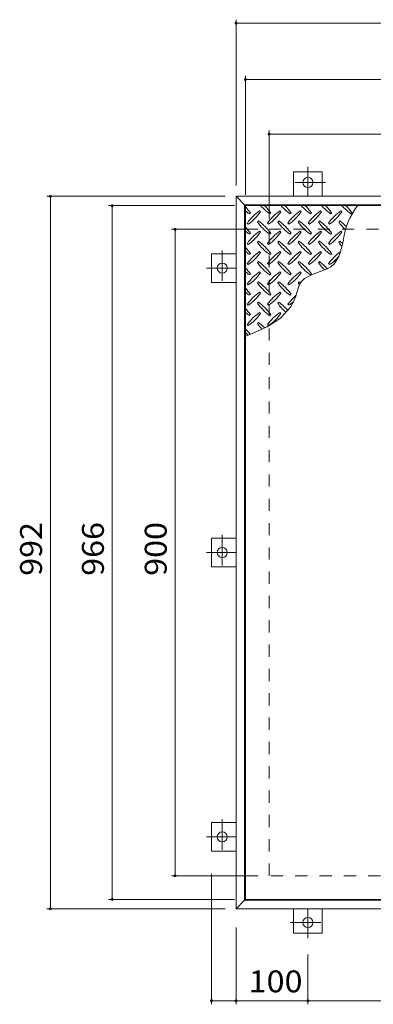
# Model space of a CAD drawing. Units: millimetres. Extents: x -1763 to 1927, y -1357 to 1381.
# Drawn here: x -1760 to -1268, y -28 to 1343 of the extents above; entities that cross this region are included whole.
import ezdxf

# ---------------------------------------------------------------- set-up
doc = ezdxf.new("R2010")
doc.units = ezdxf.units.MM
doc.header["$LTSCALE"] = 10
doc.linetypes.add('JWW_CENTER1', pattern=[6.773333, 4.233333, -0.846667, 0.846667, -0.846667])
doc.linetypes.add('JWW_DASHED2', pattern=[3.386667, 1.693333, -1.693333])
for name, color, linetype in [('0-9', 7, 'Continuous'), ('0-E', 7, 'Continuous'), ('0-F', 7, 'Continuous'), ('仕上', 7, 'Continuous'), ('建具', 7, 'Continuous'), ('躯体', 7, 'Continuous')]:
    doc.layers.add(name, color=color, linetype=linetype)
doc.styles.add('ＭＳ ゴシック', font='txt', dxfattribs={"height": 1})

msp = doc.modelspace()

# ---------------------------------------------------------------- linework, layer by layer
at = {"layer": '0-9', "color": 211, "linetype": 'Continuous', "lineweight": 5}
for p, q in [((-1440.8, 1072.7), (-1439.3, 1074.1)), ((-1425.2, 1075.6), (-1426.6, 1077)), ((-1412.5, 1072.7), (-1411.1, 1074.1)), ((-1396.9, 1075.6), (-1398.3, 1077)), ((-1384.2, 1072.7), (-1382.8, 1074.1)), ((-1368.6, 1075.6), (-1370.1, 1077)), ((-1355.9, 1072.7), (-1354.5, 1074.1)), ((-1340.4, 1075.6), (-1341.8, 1077)), ((-1327.6, 1072.7), (-1326.2, 1074.1)), ((-1312.1, 1075.6), (-1313.5, 1077)), ((-1299.3, 1072.7), (-1297.9, 1074.1)), ((-1443.6, 1060), (-1442.2, 1058.6)), ((-1428, 1062.8), (-1429.4, 1061.4)), ((-1415.3, 1060), (-1413.9, 1058.6)), ((-1399.7, 1062.8), (-1401.2, 1061.4)), ((-1387, 1060), (-1385.6, 1058.6)), ((-1371.5, 1062.8), (-1372.9, 1061.4)), ((-1358.7, 1060), (-1357.3, 1058.6)), ((-1343.2, 1062.8), (-1344.6, 1061.4)), ((-1330.5, 1060), (-1329, 1058.6)), ((-1314.9, 1062.8), (-1316.3, 1061.4)), ((-1440.8, 1044.4), (-1439.3, 1045.9)), ((-1425.2, 1047.3), (-1426.6, 1048.7)), ((-1412.5, 1044.4), (-1411.1, 1045.9)), ((-1396.9, 1047.3), (-1398.3, 1048.7)), ((-1384.2, 1044.4), (-1382.8, 1045.9)), ((-1368.6, 1047.3), (-1370.1, 1048.7)), ((-1355.9, 1044.4), (-1354.5, 1045.9)), ((-1340.4, 1047.3), (-1341.8, 1048.7)), ((-1327.6, 1044.4), (-1326.2, 1045.9)), ((-1312.1, 1047.3), (-1313.5, 1048.7)), ((-1443.6, 1031.7), (-1442.2, 1030.3)), ((-1428, 1034.5), (-1429.4, 1033.1)), ((-1415.3, 1031.7), (-1413.9, 1030.3)), ((-1399.7, 1034.5), (-1401.2, 1033.1)), ((-1387, 1031.7), (-1385.6, 1030.3)), ((-1371.5, 1034.5), (-1372.9, 1033.1)), ((-1358.7, 1031.7), (-1357.3, 1030.3)), ((-1343.2, 1034.5), (-1344.6, 1033.1)), ((-1330.5, 1031.7), (-1329, 1030.3)), ((-1314.9, 1034.5), (-1316.3, 1033.1)), ((-1312.4, 1024.8), (-1310, 1036.2)), ((-1440.8, 1016.2), (-1439.3, 1017.6)), ((-1425.2, 1019), (-1426.6, 1020.4)), ((-1412.5, 1016.2), (-1411.1, 1017.6)), ((-1396.9, 1019), (-1398.3, 1020.4)), ((-1384.2, 1016.2), (-1382.8, 1017.6)), ((-1368.6, 1019), (-1370.1, 1020.4)), ((-1355.9, 1016.2), (-1354.5, 1017.6)), ((-1340.4, 1019), (-1341.8, 1020.4)), ((-1327.6, 1016.2), (-1326.2, 1017.6)), ((-1316.3, 1013.2), (-1312.4, 1024.8)), ((-1443.6, 1003.4), (-1442.2, 1002)), ((-1428, 1006.3), (-1429.4, 1004.8)), ((-1415.3, 1003.4), (-1413.9, 1002)), ((-1399.7, 1006.3), (-1401.2, 1004.8)), ((-1387, 1003.4), (-1385.6, 1002)), ((-1371.5, 1006.3), (-1372.9, 1004.8)), ((-1358.7, 1003.4), (-1357.3, 1002)), ((-1343.2, 1006.3), (-1344.6, 1004.8)), ((-1330.5, 1003.4), (-1329, 1002)), ((-1327.3, 999.2), (-1322.4, 1003.6)), ((-1322.4, 1003.6), (-1316.3, 1013.2)), ((-1440.8, 987.9), (-1439.3, 989.3)), ((-1425.2, 990.7), (-1426.6, 992.1)), ((-1412.5, 987.9), (-1411.1, 989.3)), ((-1396.9, 990.7), (-1398.3, 992.1)), ((-1384.2, 987.9), (-1382.8, 989.3)), ((-1368.6, 990.7), (-1370.1, 992.1)), ((-1363.9, 982.9), (-1354.3, 988)), ((-1355.9, 987.9), (-1354.5, 989.3)), ((-1354.3, 988), (-1343.4, 991.9)), ((-1343.4, 991.9), (-1332.7, 996)), ((-1332.7, 996), (-1327.3, 999.2)), ((-1443.6, 975.1), (-1442.2, 973.7)), ((-1428, 978), (-1429.4, 976.6)), ((-1415.3, 975.1), (-1413.9, 973.7)), ((-1399.7, 978), (-1401.2, 976.6)), ((-1387, 975.1), (-1385.6, 973.7)), ((-1371.5, 978), (-1372.9, 976.6)), ((-1372.5, 970.5), (-1370, 976)), ((-1370, 976), (-1368.2, 978.7)), ((-1368.2, 978.7), (-1363.9, 982.9)), ((-1440.8, 959.6), (-1439.3, 961)), ((-1425.2, 962.4), (-1426.6, 963.8)), ((-1412.5, 959.6), (-1411.1, 961)), ((-1396.9, 962.4), (-1398.3, 963.8)), ((-1384.2, 959.6), (-1382.8, 961)), ((-1376.2, 958.3), (-1374.4, 964.5)), ((-1374.4, 964.5), (-1372.5, 970.5)), ((-1443.6, 946.9), (-1442.2, 945.4)), ((-1428, 949.7), (-1429.4, 948.3)), ((-1415.3, 946.9), (-1413.9, 945.4)), ((-1399.7, 949.7), (-1401.2, 948.3)), ((-1387, 946.9), (-1385.6, 945.4)), ((-1382.9, 943.5), (-1377.3, 954.9)), ((-1377.3, 954.9), (-1376.2, 958.3)), ((-1440.8, 931.3), (-1439.3, 932.7)), ((-1425.2, 934.1), (-1426.6, 935.5)), ((-1412.5, 931.3), (-1411.1, 932.7)), ((-1396.9, 934.1), (-1398.3, 935.5)), ((-1397.3, 927.7), (-1382.9, 943.5)), ((-1443.6, 918.6), (-1442.2, 917.2)), ((-1428, 921.4), (-1429.4, 920)), ((-1416.2, 915.6), (-1397.3, 927.7)), ((-1415.3, 918.6), (-1413.9, 917.2)), ((-1446.3, 902.3), (-1438, 905.6)), ((-1438, 905.6), (-1416.2, 915.6))]:
    msp.add_line(p, q, dxfattribs=at)
for centre, radius, start, end in [((-1370.4, 1131.8), 72.5, 221.0079, 234.5273), ((-1470.1, 1032.1), 72.5, 35.4727, 45.9751), ((-1342.1, 1131.8), 72.5, 221.0079, 234.5273), ((-1441.8, 1032.1), 72.5, 35.4727, 45.9751), ((-1313.8, 1131.8), 72.5, 221.0079, 234.5273), ((-1413.5, 1032.1), 72.5, 35.4727, 45.9751), ((-1285.6, 1131.8), 72.5, 221.0079, 234.5273), ((-1385.3, 1032.1), 72.5, 35.4727, 45.9751), ((-1257.3, 1131.8), 72.5, 221.0079, 234.5273), ((-1208.9, 1022.5), 102.1, 142.798, 172.2546), ((-1357, 1032.1), 72.5, 35.4727, 45.9751), ((-1498.4, 1032.1), 72.5, 35.4727, 44.0249), ((-1398.7, 1131.8), 72.5, 228.9921, 234.5273), ((-1384.5, 1017.9), 72.5, 125.4727, 144.5273), ((-1484.2, 1117.6), 72.5, 305.4726, 324.5273), ((-1356.3, 1017.9), 72.5, 125.4727, 144.5273), ((-1456, 1117.6), 72.5, 305.4726, 324.5273), ((-1328, 1017.9), 72.5, 125.4727, 144.5273), ((-1427.7, 1117.6), 72.5, 305.4726, 324.5273), ((-1299.7, 1017.9), 72.5, 125.4727, 144.5273), ((-1399.4, 1117.6), 72.5, 305.4726, 324.5273), ((-1271.4, 1017.9), 72.5, 125.4727, 144.5273), ((-1371.1, 1117.6), 72.5, 305.4726, 324.5273), ((-1370.4, 1103.5), 72.5, 215.4726, 234.5273), ((-1470.1, 1003.8), 72.5, 35.4727, 54.5273), ((-1342.1, 1103.5), 72.5, 215.4726, 234.5273), ((-1441.8, 1003.8), 72.5, 35.4727, 54.5273), ((-1313.8, 1103.5), 72.5, 215.4726, 234.5273), ((-1413.5, 1003.8), 72.5, 35.4727, 54.5273), ((-1285.6, 1103.5), 72.5, 215.4726, 234.5273), ((-1385.3, 1003.8), 72.5, 35.4727, 54.5273), ((-1257.3, 1103.5), 72.5, 215.4726, 226.6986), ((-1357, 1003.8), 72.5, 44.946, 54.5273), ((-1498.4, 1003.8), 72.5, 35.4727, 44.0249), ((-1398.7, 1103.5), 72.5, 228.9921, 234.5273), ((-1384.5, 989.6), 72.5, 125.4727, 144.5273), ((-1484.2, 1089.3), 72.5, 305.4726, 324.5273), ((-1356.3, 989.6), 72.5, 125.4727, 144.5273), ((-1456, 1089.3), 72.5, 305.4726, 324.5273), ((-1328, 989.6), 72.5, 125.4727, 144.5273), ((-1427.7, 1089.3), 72.5, 305.4726, 324.5273), ((-1299.7, 989.6), 72.5, 125.4727, 144.5273), ((-1399.4, 1089.3), 72.5, 305.4726, 324.5273), ((-1271.4, 989.6), 72.5, 125.4727, 144.5273), ((-1371.1, 1089.3), 72.5, 305.4726, 324.5273), ((-1370.4, 1075.2), 72.5, 215.4726, 234.5273), ((-1470.1, 975.5), 72.5, 35.4727, 54.5273), ((-1342.1, 1075.2), 72.5, 215.4726, 234.5273), ((-1441.8, 975.5), 72.5, 35.4727, 54.5273), ((-1313.8, 1075.2), 72.5, 215.4726, 234.5273), ((-1413.5, 975.5), 72.5, 35.4727, 54.5273), ((-1285.6, 1075.2), 72.5, 215.4726, 234.5273), ((-1385.3, 975.5), 72.5, 35.4727, 54.5273), ((-1257.3, 1075.2), 72.5, 215.4726, 221.1628), ((-1357, 975.5), 72.5, 50.6568, 54.5273), ((-1498.4, 975.5), 72.5, 35.4727, 44.0249), ((-1398.7, 1075.2), 72.5, 228.9921, 234.5273), ((-1384.5, 961.4), 72.5, 125.4727, 144.5273), ((-1484.2, 1061.1), 72.5, 305.4726, 324.5273), ((-1356.3, 961.4), 72.5, 125.4727, 144.5273), ((-1456, 1061.1), 72.5, 305.4726, 324.5273), ((-1328, 961.4), 72.5, 125.4727, 144.5273), ((-1427.7, 1061.1), 72.5, 305.4726, 324.5273), ((-1299.7, 961.4), 72.5, 125.4727, 144.5273), ((-1399.4, 1061.1), 72.5, 305.4726, 324.5273), ((-1271.4, 961.4), 72.5, 126.007, 144.5273), ((-1370.4, 1046.9), 72.5, 215.4726, 234.5273), ((-1470.1, 947.2), 72.5, 35.4727, 54.5273), ((-1342.1, 1046.9), 72.5, 215.4726, 234.5273), ((-1441.8, 947.2), 72.5, 35.4727, 54.5273), ((-1313.8, 1046.9), 72.5, 215.4726, 234.5273), ((-1413.5, 947.2), 72.5, 35.4727, 54.5273), ((-1285.6, 1046.9), 72.5, 215.4726, 225.9971), ((-1385.3, 947.2), 72.5, 42.7481, 54.5273), ((-1371.1, 1061.1), 72.5, 305.4726, 319.2924), ((-1498.4, 947.2), 72.5, 35.4727, 44.0249), ((-1398.7, 1046.9), 72.5, 228.9921, 234.5273), ((-1384.5, 933.1), 72.5, 125.4727, 144.5273), ((-1484.2, 1032.8), 72.5, 305.4726, 324.5273), ((-1356.3, 933.1), 72.5, 125.4727, 144.5273), ((-1456, 1032.8), 72.5, 305.4726, 324.5273), ((-1328, 933.1), 72.5, 125.4727, 144.5273), ((-1427.7, 1032.8), 72.5, 305.4726, 324.5273), ((-1370.4, 1018.6), 72.5, 215.4726, 234.5273), ((-1470.1, 918.9), 72.5, 35.4727, 54.5273), ((-1342.1, 1018.6), 72.5, 215.4726, 234.5273), ((-1441.8, 918.9), 72.5, 35.4727, 54.5273), ((-1313.8, 1018.6), 72.5, 215.4726, 218.0357), ((-1413.5, 918.9), 72.5, 52.7083, 54.5273), ((-1498.4, 918.9), 72.5, 35.4727, 44.0249), ((-1398.7, 1018.6), 72.5, 228.9921, 234.5273), ((-1384.5, 904.8), 72.5, 125.4727, 144.5273), ((-1484.2, 1004.5), 72.5, 305.4726, 324.5273), ((-1356.3, 904.8), 72.5, 125.4727, 144.5273), ((-1456, 1004.5), 72.5, 305.4726, 324.5273), ((-1370.4, 990.3), 72.5, 215.4726, 234.5273), ((-1470.1, 890.6), 72.5, 35.4727, 54.5273), ((-1342.1, 990.3), 72.5, 215.4726, 228.7796), ((-1441.8, 890.6), 72.5, 41.3528, 54.5273), ((-1328, 904.8), 72.5, 131.3876, 144.5273), ((-1427.7, 1004.5), 72.5, 305.4726, 311.5983), ((-1498.4, 890.6), 72.5, 35.4727, 44.0249), ((-1398.7, 990.3), 72.5, 228.9921, 234.5273), ((-1384.5, 876.5), 72.5, 125.4727, 144.5273), ((-1484.2, 976.2), 72.5, 305.4726, 324.5273), ((-1356.3, 876.5), 72.5, 125.4727, 144.5273), ((-1456, 976.2), 72.5, 305.4726, 324.5273), ((-1370.4, 962.1), 72.5, 215.4726, 223.2598), ((-1470.1, 862.4), 72.5, 45.5745, 54.5273), ((-1498.4, 862.4), 72.5, 35.948, 44.0249), ((-1398.7, 962.1), 72.5, 228.9921, 233.2528)]:
    msp.add_arc(centre, radius, start, end, dxfattribs=at)
at = {"layer": '0-E', "color": 3, "linetype": 'JWW_CENTER1', "lineweight": 9}
for p, q in [((-1359.3, 1138.4), (-1359.3, 1097.2)), ((-1334.9, 1116.4), (-1383.6, 1116.4)), ((-1478.5, 1021.6), (-1478.5, 972.8)), ((-1500.4, 997.2), (-1459.3, 997.2)), ((-1478.5, 625.6), (-1478.5, 576.8)), ((-1500.4, 601.2), (-1459.3, 601.2)), ((-1478.5, 229.6), (-1478.5, 180.8)), ((-1500.4, 205.2), (-1459.3, 205.2)), ((-1359.3, 64), (-1359.3, 105.2)), ((-1383.6, 86), (-1334.9, 86))]:
    msp.add_line(p, q, dxfattribs=at)
at = {"layer": '0-E', "color": 3, "linetype": 'Continuous', "lineweight": 9}
for p, q in [((-1379.3, 1131.4), (-1339.3, 1131.4)), ((-1379.3, 1131.4), (-1379.3, 1097.2)), ((-1339.3, 1131.4), (-1339.3, 1097.2)), ((-1493.5, 977.2), (-1493.5, 1017.2)), ((-1493.5, 1017.2), (-1459.3, 1017.2)), ((-1493.5, 977.2), (-1459.3, 977.2)), ((-1493.5, 581.2), (-1493.5, 621.2)), ((-1493.5, 621.2), (-1459.3, 621.2)), ((-1493.5, 581.2), (-1459.3, 581.2)), ((-1493.5, 185.2), (-1493.5, 225.2)), ((-1493.5, 225.2), (-1459.3, 225.2)), ((-1493.5, 185.2), (-1459.3, 185.2)), ((-1379.3, 71), (-1379.3, 105.2)), ((-1339.3, 71), (-1339.3, 105.2)), ((-1339.3, 71), (-1379.3, 71))]:
    msp.add_line(p, q, dxfattribs=at)
for centre in [(-1359.3, 1116.4), (-1478.5, 997.2), (-1478.5, 601.2), (-1478.5, 205.2), (-1359.3, 86)]:
    msp.add_circle(centre, 7, dxfattribs=at)
at = {"layer": '0-F', "color": 7, "linetype": 'Continuous', "lineweight": 9}
for p, q in [((-1459.3, 1112.2), (-1459.3, 1343.1)), ((-1459.3, 1338.1), (-467.3, 1338.1)), ((-1446.3, 1099.2), (-1446.3, 1264.8)), ((-1446.3, 1259.8), (-963.8, 1259.8)), ((-1413.3, 1066.2), (-1413.3, 1188.8)), ((-1413.3, 1183.8), (-513.3, 1183.8)), ((-1474.3, 1097.2), (-1722.6, 1097.2)), ((-1717.6, 105.2), (-1717.6, 1097.2)), ((-1461.3, 1084.2), (-1636.6, 1084.2)), ((-1631.6, 118.2), (-1631.6, 1084.2)), ((-1428.3, 1051.2), (-1549.2, 1051.2)), ((-1544.2, 151.2), (-1544.2, 1051.2)), ((-1428.3, 151.2), (-1549.2, 151.2)), ((-1493.5, -27.9), (-1493.5, 154)), ((-1461.3, 118.2), (-1636.6, 118.2)), ((-1474.3, 105.2), (-1722.6, 105.2)), ((-1459.3, 79), (-1459.3, -27.9)), ((-1359.3, 41.7), (-1359.3, -27.9)), ((-1493.5, -22.9), (-1459.3, -22.9)), ((-1459.3, -22.9), (-1359.3, -22.9)), ((-1359.3, -22.9), (-963.3, -22.9))]:
    msp.add_line(p, q, dxfattribs=at)
at = {"layer": '0-F', "color": 7, "linetype": 'Continuous', "lineweight": 9, "const_width": 2}
for points in [[(-1458.3, 1338.1, 0.414214), (-1459.3, 1339.1, 0.414214), (-1460.3, 1338.1, 0.414214), (-1459.3, 1337.1, 0.414214)], [(-1445.3, 1259.8, 0.414214), (-1446.3, 1260.8, 0.414214), (-1447.3, 1259.8, 0.414214), (-1446.3, 1258.8, 0.414214)], [(-1412.3, 1183.8, 0.414214), (-1413.3, 1184.8, 0.414214), (-1414.3, 1183.8, 0.414214), (-1413.3, 1182.8, 0.414214)], [(-1716.6, 1097.2, 0.414214), (-1717.6, 1098.2, 0.414214), (-1718.6, 1097.2, 0.414214), (-1717.6, 1096.2, 0.414214)], [(-1630.6, 1084.2, 0.414214), (-1631.6, 1085.2, 0.414214), (-1632.6, 1084.2, 0.414214), (-1631.6, 1083.2, 0.414214)], [(-1543.2, 1051.2, 0.414214), (-1544.2, 1052.2, 0.414214), (-1545.2, 1051.2, 0.414214), (-1544.2, 1050.2, 0.414214)], [(-1543.2, 151.2, 0.414214), (-1544.2, 152.2, 0.414214), (-1545.2, 151.2, 0.414214), (-1544.2, 150.2, 0.414214)], [(-1630.6, 118.2, 0.414214), (-1631.6, 119.2, 0.414214), (-1632.6, 118.2, 0.414214), (-1631.6, 117.2, 0.414214)], [(-1716.6, 105.2, 0.414214), (-1717.6, 106.2, 0.414214), (-1718.6, 105.2, 0.414214), (-1717.6, 104.2, 0.414214)], [(-1492.5, -22.9, 0.414214), (-1493.5, -21.9, 0.414214), (-1494.5, -22.9, 0.414214), (-1493.5, -23.9, 0.414214)], [(-1458.3, -22.9, 0.414214), (-1459.3, -21.9, 0.414214), (-1460.3, -22.9, 0.414214), (-1459.3, -23.9, 0.414214)], [(-1358.3, -22.9, 0.414214), (-1359.3, -21.9, 0.414214), (-1360.3, -22.9, 0.414214), (-1359.3, -23.9, 0.414214)]]:
    msp.add_lwpolyline(points, format="xyb", close=True, dxfattribs=at)
at = {"layer": '仕上', "color": 3, "linetype": 'Continuous', "lineweight": 9}
for p, q in [((-1446.3, 118.2), (-1446.3, 1084.2)), ((-1446.3, 1084.2), (-963.8, 1084.2)), ((-963.8, 118.2), (-1446.3, 118.2))]:
    msp.add_line(p, q, dxfattribs=at)
at = {"layer": '建具', "color": 2, "linetype": 'Continuous', "lineweight": 9}
for p, q in [((-1459.3, 1097.2), (-1447.3, 1085.2)), ((-1459.3, 105.2), (-1459.3, 1097.2)), ((-1459.3, 1097.2), (-467.3, 1097.2)), ((-1447.3, 117.2), (-1447.3, 1085.2)), ((-1447.3, 1085.2), (-479.3, 1085.2)), ((-1447.3, 117.2), (-1459.3, 105.2)), ((-479.3, 117.2), (-1447.3, 117.2)), ((-467.3, 105.2), (-1459.3, 105.2))]:
    msp.add_line(p, q, dxfattribs=at)
at = {"layer": '躯体', "color": 2, "linetype": 'JWW_DASHED2', "lineweight": 9}
for p, q in [((-1413.3, 151.2), (-1413.3, 1051.2)), ((-1413.3, 1051.2), (-513.3, 1051.2)), ((-513.3, 151.2), (-1413.3, 151.2))]:
    msp.add_line(p, q, dxfattribs=at)

# ---------------------------------------------------------------- texts
at = {"layer": '0-F', "color": 2, "linetype": 'Continuous', "lineweight": 211, "style": 'ＭＳ ゴシック', "width": 1.083333}
for s, p in [('992', (-1729.3, 568.7)), ('966', (-1643.2, 568.7)), ('900', (-1555.8, 568.7))]:
    msp.add_text(s, height=30.48, rotation=90, dxfattribs=at).set_placement(p)
msp.add_text('100', height=30.48, dxfattribs=at).set_placement((-1441.8, -11.2))

doc.saveas('drawing.dxf')
